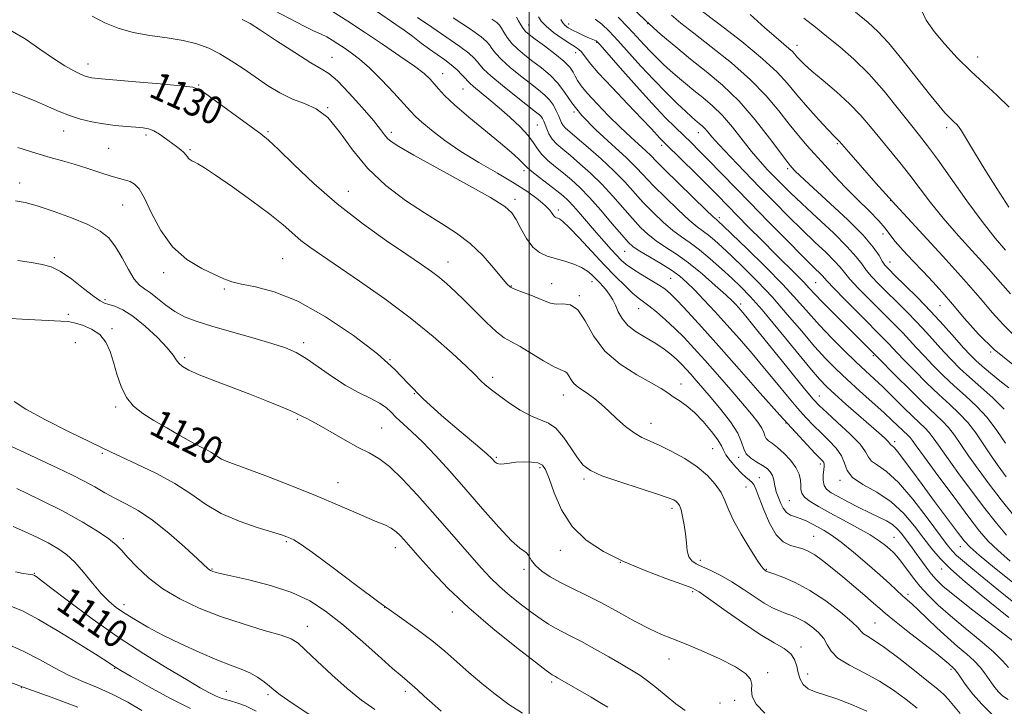
# Model space of a CAD drawing. Extents: x 2089800 to 2092700, y 307300 to 310200.
# Drawn here: x 2090353 to 2090637, y 309019 to 309216 of the extents above; entities that cross this region are included whole.
import ezdxf
from ezdxf.enums import TextEntityAlignment as Align

# ---------------------------------------------------------------- set-up
doc = ezdxf.new("R2010")
doc.units = 0
doc.header["$MEASUREMENT"] = 0
for name, color, linetype, lineweight in [('CONTOUR INDEX', 41, 'Continuous', 13), ('CONTOUR INDEX LABEL', 244, 'Continuous', 0), ('CONTOUR INTERMEDIATE', 44, 'Continuous', 0), ('GRID LINE', 7, 'Continuous', 0), ('SPOT ELEVATION DTM', 2, 'Continuous', 13)]:
    doc.layers.add(name, color=color, linetype=linetype, lineweight=lineweight)
doc.styles.add('Style-WORKING', font='WORKING.shx')

msp = doc.modelspace()

# ---------------------------------------------------------------- linework, layer by layer
at = {"layer": 'CONTOUR INDEX', "flags": 128}
for points, elevation in [([(2090456.304, 309218.723), (2090461.602, 309215.142), (2090464.004, 309213.452), (2090466.464, 309211.637), (2090468.941, 309209.776), (2090471.346, 309208.001), (2090475.682, 309204.931), (2090477.573, 309203.486), (2090479.249, 309202.019), (2090480.637, 309200.656), (2090481.654, 309199.57), (2090482.303, 309198.84), (2090482.945, 309198.187), (2090484.03, 309197.24), (2090488.418, 309193.642), (2090491.37, 309191.153), (2090494.492, 309188.392), (2090497.422, 309185.616), (2090499.771, 309183.103), (2090501.307, 309181.05), (2090502.422, 309179.315), (2090503.66, 309177.673), (2090505.435, 309175.942), (2090507.617, 309174.125), (2090509.944, 309172.273), (2090512.238, 309170.369), (2090514.656, 309168.145), (2090517.441, 309165.27), (2090520.699, 309161.598), (2090523.986, 309157.74), (2090526.724, 309154.493), (2090528.556, 309152.414), (2090530.023, 309151.082), (2090531.888, 309149.836), (2090537.946, 309146.235), (2090541.032, 309144.314), (2090543.452, 309142.599), (2090545.506, 309140.842), (2090547.686, 309138.686), (2090550.378, 309135.86), (2090553.531, 309132.448), (2090556.988, 309128.619), (2090560.6, 309124.534), (2090564.258, 309120.312), (2090567.862, 309116.059), (2090571.31, 309111.902), (2090574.502, 309108.033), (2090577.335, 309104.658), (2090579.759, 309101.91), (2090581.946, 309099.603), (2090584.121, 309097.474), (2090586.407, 309095.312), (2090588.518, 309093.11), (2090590.065, 309090.916), (2090590.872, 309088.768), (2090591.619, 309086.676), (2090593.195, 309084.642), (2090596.215, 309082.622), (2090600.18, 309080.384), (2090604.314, 309077.653), (2090607.983, 309074.275), (2090611.106, 309070.599), (2090613.742, 309067.097), (2090616.033, 309064.089), (2090618.447, 309061.278), (2090621.533, 309058.215), (2090625.63, 309054.604), (2090630.232, 309050.772), (2090638.231, 309044.279)], 1140), ([(2090612.884, 309219.667), (2090614.374, 309216.348), (2090616.687, 309213.081), (2090619.767, 309209.435), (2090623.38, 309205.549), (2090627.252, 309201.707), (2090631.131, 309198.118), (2090634.866, 309194.692), (2090638.332, 309191.265)], 1170), ([(2090502.721, 309217.28), (2090503.506, 309216.054), (2090504.899, 309214.582), (2090507.052, 309212.843), (2090509.535, 309211.083), (2090511.772, 309209.615), (2090513.328, 309208.644), (2090514.345, 309207.954), (2090515.107, 309207.221), (2090517.364, 309204.241), (2090519.923, 309201.228), (2090523.899, 309196.919), (2090528.468, 309192.126), (2090532.527, 309187.9), (2090535.238, 309185.041), (2090537.721, 309182.348), (2090538.445, 309181.587), (2090539.492, 309180.548), (2090548.039, 309172.173), (2090551.514, 309168.734), (2090554.309, 309165.929), (2090563.171, 309156.885), (2090567.135, 309152.867), (2090570.998, 309148.985), (2090577.052, 309142.982), (2090579.158, 309140.855), (2090580.754, 309139.16), (2090582.351, 309137.427), (2090584.566, 309135.105), (2090587.775, 309131.861), (2090600.547, 309119.133), (2090605.704, 309113.921), (2090609.767, 309109.864), (2090613.68, 309106.042), (2090619.026, 309101), (2090620.878, 309099.021), (2090622.586, 309096.797), (2090624.414, 309094.137), (2090626.613, 309090.913), (2090629.363, 309087.059), (2090632.557, 309082.754), (2090636.017, 309078.237), (2090639.542, 309073.774)], 1150), ([(2090541.025, 309217.775), (2090543.739, 309215.518), (2090547.436, 309212.616), (2090552.513, 309208.701), (2090558.287, 309204.076), (2090563.803, 309199.214), (2090568.318, 309194.529), (2090571.929, 309190.206), (2090574.941, 309186.377), (2090577.63, 309183.108), (2090580.151, 309180.213), (2090585.191, 309174.588), (2090587.968, 309171.555), (2090591.094, 309168.293), (2090594.586, 309164.822), (2090598.003, 309161.455), (2090600.787, 309158.581), (2090602.591, 309156.431), (2090603.915, 309154.621), (2090605.468, 309152.614), (2090607.774, 309150.015), (2090610.609, 309147.014), (2090613.561, 309143.945), (2090616.332, 309141.027), (2090619.072, 309138.019), (2090622.042, 309134.564), (2090625.471, 309130.436), (2090629.464, 309125.921), (2090634.093, 309121.432), (2090639.334, 309117.289)], 1160), ([(2090350.516, 309213.505), (2090354.806, 309210.964), (2090359.071, 309208.023), (2090362.968, 309205.276), (2090366.215, 309203.191), (2090368.789, 309201.75), (2090370.731, 309200.815), (2090372.112, 309200.251), (2090373.107, 309199.943), (2090373.92, 309199.784), (2090374.876, 309199.668), (2090376.785, 309199.496), (2090386.709, 309198.638), (2090393.705, 309198.015), (2090399.616, 309197.46), (2090403.094, 309197.016), (2090405.191, 309196.255), (2090407.562, 309194.634), (2090419.969, 309185.599), (2090422.707, 309183.584), (2090424.916, 309181.765), (2090427.772, 309179.088), (2090432.183, 309174.8), (2090437.987, 309169.344), (2090444.753, 309163.462), (2090451.987, 309157.829), (2090458.94, 309152.843), (2090464.796, 309148.831), (2090468.983, 309145.986), (2090471.892, 309143.953), (2090474.157, 309142.241), (2090476.334, 309140.414), (2090478.683, 309138.258), (2090481.386, 309135.614), (2090484.524, 309132.451), (2090487.753, 309129.243), (2090490.625, 309126.59), (2090492.869, 309124.884), (2090494.92, 309123.681), (2090497.392, 309122.331), (2090500.667, 309120.39), (2090504.206, 309118.251), (2090507.24, 309116.519), (2090509.197, 309115.608), (2090510.288, 309115.193), (2090510.923, 309114.762), (2090511.465, 309113.929), (2090512.093, 309112.816), (2090512.944, 309111.669), (2090514.114, 309110.668), (2090517.173, 309108.656), (2090518.912, 309107.34), (2090520.812, 309105.727), (2090522.943, 309103.795), (2090525.33, 309101.583), (2090527.831, 309099.368), (2090530.265, 309097.487), (2090532.535, 309096.151), (2090534.897, 309095.077), (2090537.697, 309093.858), (2090541.141, 309092.176), (2090544.879, 309090.087), (2090548.424, 309087.737), (2090551.374, 309085.264), (2090553.663, 309082.771), (2090555.312, 309080.352), (2090556.424, 309078.018), (2090557.441, 309075.455), (2090558.888, 309072.269), (2090561.092, 309068.278), (2090563.593, 309064.17), (2090565.733, 309060.846), (2090567.02, 309058.965), (2090567.621, 309058.206), (2090567.873, 309058.005), (2090568.348, 309057.699), (2090568.533, 309057.61), (2090569.127, 309057.393), (2090570.562, 309056.889), (2090573.15, 309055.942), (2090576.71, 309054.403), (2090580.941, 309052.122), (2090585.476, 309049.091), (2090589.707, 309045.852), (2090592.96, 309043.088), (2090594.795, 309041.302), (2090595.697, 309040.275), (2090596.383, 309039.608), (2090597.498, 309038.901), (2090599.404, 309037.738), (2090602.389, 309035.704), (2090606.536, 309032.59), (2090611.084, 309029.024), (2090615.065, 309025.84), (2090617.767, 309023.646), (2090619.497, 309022.121), (2090620.818, 309020.715), (2090622.254, 309018.958), (2090624.177, 309016.706)], 1130), ([(2090348.807, 309130.56), (2090355.647, 309130.113), (2090361.465, 309129.827), (2090365.074, 309129.689), (2090367.179, 309129.548), (2090368.955, 309129.216), (2090371.292, 309128.527), (2090373.931, 309127.402), (2090376.33, 309125.783), (2090378.078, 309123.63), (2090379.307, 309120.969), (2090380.284, 309117.845), (2090381.262, 309114.36), (2090382.435, 309110.849), (2090383.984, 309107.705), (2090386.06, 309105.197), (2090388.696, 309103.106), (2090391.898, 309101.088), (2090395.585, 309098.905), (2090399.341, 309096.746), (2090402.665, 309094.903), (2090405.177, 309093.586), (2090406.984, 309092.669), (2090408.312, 309091.944), (2090409.379, 309091.242), (2090410.353, 309090.563), (2090411.391, 309089.945), (2090412.744, 309089.363), (2090418.962, 309087.088), (2090424.925, 309084.82), (2090432.009, 309082.049), (2090438.974, 309079.234), (2090444.823, 309076.761), (2090449.509, 309074.714), (2090453.225, 309073.107), (2090456.155, 309071.916), (2090458.45, 309070.969), (2090460.253, 309070.062), (2090461.699, 309069.033), (2090462.893, 309067.909), (2090463.933, 309066.762), (2090468.636, 309061.394), (2090472.062, 309057.578), (2090476.736, 309052.693), (2090482.649, 309047.077), (2090489.574, 309041.148), (2090496.416, 309035.655), (2090501.862, 309031.429), (2090504.97, 309029.049), (2090506.274, 309028.073), (2090506.68, 309027.808), (2090507.657, 309027.308), (2090508.231, 309026.988), (2090517.932, 309021.339), (2090520.885, 309019.6), (2090522.713, 309018.494)], 1120), ([(2090351.976, 309057.466), (2090354.233, 309057.013), (2090355.651, 309056.781), (2090356.486, 309056.669), (2090356.973, 309056.59), (2090357.268, 309056.507), (2090357.506, 309056.389), (2090357.931, 309056.113), (2090359.228, 309055.159), (2090362.191, 309052.912), (2090367.339, 309048.992), (2090374.085, 309043.982), (2090381.566, 309038.698), (2090388.973, 309033.85), (2090395.72, 309029.706), (2090401.274, 309026.425), (2090405.264, 309024.101), (2090407.969, 309022.58), (2090409.827, 309021.642), (2090411.253, 309021.076), (2090412.548, 309020.697), (2090413.988, 309020.329), (2090415.83, 309019.787), (2090418.249, 309018.854), (2090421.402, 309017.306)], 1110)]:
    msp.add_lwpolyline(points, dxfattribs=dict(at, elevation=elevation))
at = {"layer": 'CONTOUR INTERMEDIATE', "flags": 128}
for points, elevation in [([(2090426.738, 309219.078), (2090435.245, 309214.633), (2090438.105, 309213.23), (2090440.11, 309212.301), (2090441.702, 309211.519), (2090443.257, 309210.617), (2090444.899, 309209.557), (2090446.692, 309208.357), (2090448.712, 309206.981), (2090451.102, 309205.17), (2090454.022, 309202.612), (2090457.498, 309199.177), (2090461.014, 309195.473), (2090463.924, 309192.293), (2090465.821, 309190.175), (2090467.274, 309188.65), (2090469.09, 309186.993), (2090471.915, 309184.651), (2090475.734, 309181.743), (2090480.367, 309178.558), (2090485.572, 309175.354), (2090490.864, 309172.269), (2090495.692, 309169.41), (2090499.611, 309166.873), (2090502.579, 309164.705), (2090504.659, 309162.943), (2090505.945, 309161.606), (2090506.673, 309160.653), (2090507.111, 309160.026), (2090507.488, 309159.658), (2090507.867, 309159.461), (2090508.271, 309159.337), (2090508.787, 309159.125), (2090509.751, 309158.401), (2090511.56, 309156.674), (2090514.451, 309153.653), (2090521.662, 309145.939), (2090524.918, 309142.538), (2090527.646, 309139.799), (2090529.801, 309137.77), (2090531.418, 309136.415), (2090534.498, 309134.112), (2090536.699, 309132.335), (2090539.294, 309130.099), (2090542.023, 309127.588), (2090544.706, 309124.921), (2090547.508, 309121.939), (2090550.676, 309118.416), (2090554.335, 309114.261), (2090558.11, 309109.92), (2090561.505, 309105.975), (2090564.118, 309102.879), (2090565.943, 309100.575), (2090567.072, 309098.874), (2090567.637, 309097.604), (2090567.931, 309096.647), (2090568.291, 309095.899), (2090568.995, 309095.234), (2090570.101, 309094.439), (2090571.609, 309093.28), (2090573.457, 309091.604), (2090575.335, 309089.593), (2090576.87, 309087.514), (2090577.784, 309085.591), (2090578.19, 309083.886), (2090578.296, 309082.421), (2090578.329, 309081.192), (2090578.588, 309080.089), (2090579.389, 309078.976), (2090580.991, 309077.726), (2090583.427, 309076.252), (2090586.672, 309074.476), (2090590.599, 309072.376), (2090594.675, 309070.163), (2090598.267, 309068.107), (2090600.895, 309066.415), (2090602.699, 309065.064), (2090603.973, 309063.97), (2090604.997, 309063.016), (2090605.992, 309061.958), (2090607.161, 309060.515), (2090610.506, 309056.043), (2090612.626, 309053.396), (2090615.024, 309050.718), (2090617.872, 309047.907), (2090621.39, 309044.789), (2090625.635, 309041.291), (2090630.021, 309037.719), (2090633.805, 309034.476), (2090636.439, 309031.883), (2090638.166, 309029.936)], 1136), ([(2090443.401, 309218.896), (2090447.782, 309216.069), (2090452.561, 309212.869), (2090457.757, 309209.405), (2090462.798, 309206.022), (2090466.967, 309203.12), (2090469.754, 309200.981), (2090471.485, 309199.394), (2090472.693, 309198.027), (2090473.912, 309196.552), (2090475.668, 309194.643), (2090478.487, 309191.981), (2090482.641, 309188.416), (2090491.732, 309180.909), (2090494.891, 309178.24), (2090496.937, 309176.426), (2090498.153, 309175.261), (2090498.868, 309174.508), (2090499.579, 309173.798), (2090500.829, 309172.736), (2090502.964, 309171.062), (2090507.98, 309167.209), (2090509.793, 309165.759), (2090511.259, 309164.429), (2090512.822, 309162.776), (2090514.81, 309160.495), (2090519.429, 309155.072), (2090521.603, 309152.591), (2090523.538, 309150.448), (2090525.185, 309148.671), (2090526.566, 309147.247), (2090527.975, 309145.995), (2090529.776, 309144.694), (2090532.186, 309143.191), (2090534.846, 309141.618), (2090537.25, 309140.175), (2090539.076, 309138.944), (2090540.731, 309137.545), (2090542.804, 309135.478), (2090545.784, 309132.324), (2090549.762, 309127.988), (2090554.727, 309122.45), (2090560.548, 309115.848), (2090566.619, 309108.938), (2090572.21, 309102.632), (2090576.729, 309097.662), (2090580.125, 309094.04), (2090582.481, 309091.602), (2090583.91, 309090.151), (2090584.646, 309089.373), (2090584.955, 309088.923), (2090585.064, 309088.485), (2090585.045, 309087.863), (2090584.933, 309086.888), (2090584.787, 309085.475), (2090584.754, 309083.865), (2090585.005, 309082.382), (2090585.706, 309081.246), (2090587.004, 309080.261), (2090589.04, 309079.128), (2090591.852, 309077.644), (2090595.059, 309075.992), (2090598.174, 309074.452), (2090600.808, 309073.223), (2090602.952, 309072.177), (2090604.689, 309071.107), (2090606.107, 309069.857), (2090607.294, 309068.488), (2090610.37, 309064.406), (2090611.554, 309062.791), (2090614.429, 309058.794), (2090615.866, 309056.894), (2090617.265, 309055.268), (2090619.269, 309053.395), (2090622.682, 309050.59), (2090627.907, 309046.481), (2090641.394, 309036.024)], 1138), ([(2090528.943, 309220.686), (2090533.595, 309216.25), (2090538.003, 309212.254), (2090542.242, 309208.632), (2090546.539, 309205.15), (2090551.065, 309201.567), (2090555.763, 309197.611), (2090560.52, 309193.006), (2090565.165, 309187.681), (2090569.289, 309182.412), (2090574.271, 309175.705), (2090575.15, 309174.571), (2090575.895, 309173.72), (2090576.322, 309173.264), (2090576.905, 309172.674), (2090577.793, 309171.821), (2090579.435, 309170.298), (2090586.791, 309163.575), (2090591.827, 309158.852), (2090596.26, 309154.414), (2090599.179, 309151.014), (2090600.839, 309148.618), (2090601.786, 309146.988), (2090602.553, 309145.835), (2090603.615, 309144.643), (2090605.434, 309142.843), (2090608.314, 309140.029), (2090611.922, 309136.441), (2090615.767, 309132.485), (2090619.409, 309128.549), (2090622.615, 309124.96), (2090625.205, 309122.032), (2090627.112, 309119.941), (2090628.725, 309118.325), (2090630.544, 309116.687), (2090632.924, 309114.672), (2090635.617, 309112.482), (2090638.229, 309110.462)], 1158), ([(2090549.227, 309219.443), (2090554.713, 309215.28), (2090561.29, 309210.182), (2090567.301, 309205.261), (2090571.526, 309201.339), (2090574.501, 309198.078), (2090577.2, 309194.85), (2090580.331, 309191.239), (2090583.536, 309187.673), (2090586.193, 309184.794), (2090587.844, 309183.06), (2090588.691, 309182.216), (2090589.105, 309181.824), (2090589.479, 309181.424), (2090592.14, 309178.338), (2090595.367, 309174.626), (2090599.947, 309169.439), (2090605.716, 309163.038), (2090612.39, 309155.776), (2090619.205, 309148.383), (2090625.279, 309141.683), (2090629.965, 309136.304), (2090633.558, 309132.092), (2090636.588, 309128.698), (2090639.525, 309125.8)], 1162), ([(2090594.041, 309218.615), (2090597.672, 309215.726), (2090600.537, 309213.123), (2090603.574, 309209.794), (2090607.431, 309205.087), (2090615.351, 309195.054), (2090618.042, 309191.758), (2090619.827, 309189.712), (2090621.028, 309188.456), (2090621.922, 309187.588), (2090622.62, 309186.933), (2090623.187, 309186.37), (2090623.738, 309185.709), (2090624.57, 309184.471), (2090626.026, 309182.107), (2090628.346, 309178.256), (2090631.35, 309173.32), (2090634.752, 309167.89), (2090638.249, 309162.544)], 1168), ([(2090374.156, 309217.538), (2090377.782, 309215.571), (2090381.642, 309214.006), (2090385.933, 309212.822), (2090390.742, 309211.968), (2090395.702, 309211.267), (2090400.33, 309210.516), (2090404.276, 309209.535), (2090407.712, 309208.254), (2090410.94, 309206.629), (2090414.212, 309204.643), (2090417.582, 309202.391), (2090421.057, 309199.992), (2090424.627, 309197.586), (2090428.231, 309195.383), (2090431.792, 309193.615), (2090435.254, 309192.332), (2090438.64, 309190.861), (2090441.991, 309188.35), (2090445.396, 309184.226), (2090449.132, 309179.046), (2090453.521, 309173.646), (2090458.74, 309168.728), (2090464.374, 309164.448), (2090469.862, 309160.83), (2090474.761, 309157.817), (2090479.103, 309155.037), (2090483.035, 309152.041), (2090486.639, 309148.562), (2090489.736, 309145.068), (2090492.08, 309142.208), (2090493.569, 309140.441), (2090494.683, 309139.464), (2090496.046, 309138.782), (2090498.097, 309138), (2090500.524, 309137.116), (2090502.83, 309136.222), (2090504.657, 309135.421), (2090506.206, 309134.838), (2090507.82, 309134.604), (2090509.751, 309134.688), (2090511.893, 309134.414), (2090514.046, 309132.94), (2090516.135, 309129.728), (2090518.559, 309125.432), (2090521.839, 309121.009), (2090526.244, 309117.244), (2090531.034, 309114.244), (2090535.217, 309111.948), (2090538.071, 309110.265), (2090539.959, 309108.996), (2090541.512, 309107.913), (2090543.258, 309106.784), (2090545.297, 309105.361), (2090547.627, 309103.393), (2090550.171, 309100.766), (2090552.574, 309097.925), (2090554.411, 309095.453), (2090555.421, 309093.753), (2090556.002, 309092.502), (2090556.718, 309091.201), (2090557.981, 309089.495), (2090559.588, 309087.614), (2090561.186, 309085.936), (2090562.49, 309084.739), (2090563.488, 309083.905), (2090564.241, 309083.214), (2090564.833, 309082.412), (2090565.457, 309081.09), (2090566.331, 309078.804), (2090567.617, 309075.348), (2090569.267, 309071.466), (2090571.176, 309068.143), (2090573.232, 309066.111), (2090575.287, 309065.102), (2090577.184, 309064.596), (2090578.837, 309064.128), (2090580.451, 309063.447), (2090582.299, 309062.357), (2090584.596, 309060.712), (2090587.316, 309058.575), (2090590.371, 309056.059), (2090593.624, 309053.319), (2090596.719, 309050.672), (2090599.25, 309048.475), (2090601.029, 309046.91), (2090602.736, 309045.452), (2090605.269, 309043.4), (2090609.18, 309040.317), (2090617.471, 309033.816), (2090619.796, 309031.95), (2090620.914, 309031.01), (2090622.43, 309029.679), (2090622.688, 309029.387), (2090623.147, 309028.757), (2090624.084, 309027.423), (2090625.701, 309025.157), (2090627.901, 309022.278), (2090630.51, 309019.241), (2090633.359, 309016.436)], 1132), ([(2090417.369, 309216.595), (2090419.604, 309215.4), (2090422.649, 309213.463), (2090427.234, 309210.443), (2090432.473, 309207.016), (2090437.073, 309204.116), (2090440.136, 309202.341), (2090442.34, 309200.951), (2090444.758, 309198.869), (2090448.131, 309195.381), (2090451.889, 309191.205), (2090455.131, 309187.419), (2090457.194, 309184.848), (2090458.368, 309183.29), (2090459.179, 309182.291), (2090460.231, 309181.372), (2090462.452, 309179.965), (2090466.845, 309177.48), (2090481.943, 309169.17), (2090488.848, 309165.271), (2090493.001, 309162.687), (2090495.064, 309160.882), (2090496.261, 309158.988), (2090497.6, 309156.398), (2090499.223, 309153.521), (2090501.054, 309151.027), (2090503.041, 309149.404), (2090505.214, 309148.434), (2090510.271, 309146.946), (2090512.887, 309146.061), (2090515.153, 309145.097), (2090516.842, 309144.079), (2090518.104, 309143.017), (2090519.184, 309141.914), (2090520.276, 309140.777), (2090521.369, 309139.607), (2090522.398, 309138.409), (2090523.318, 309137.171), (2090524.148, 309135.813), (2090524.923, 309134.241), (2090525.721, 309132.404), (2090526.799, 309130.42), (2090528.453, 309128.448), (2090530.859, 309126.613), (2090533.695, 309124.892), (2090536.517, 309123.223), (2090538.963, 309121.568), (2090540.998, 309119.969), (2090542.67, 309118.491), (2090544.051, 309117.16), (2090545.306, 309115.846), (2090546.625, 309114.383), (2090548.183, 309112.611), (2090550.091, 309110.394), (2090552.449, 309107.603), (2090555.241, 309104.218), (2090557.995, 309100.642), (2090560.124, 309097.388), (2090561.253, 309094.848), (2090561.842, 309092.934), (2090562.561, 309091.438), (2090563.9, 309090.179), (2090565.618, 309089.084), (2090567.294, 309088.108), (2090568.591, 309087.196), (2090569.504, 309086.26), (2090570.11, 309085.205), (2090570.492, 309083.974), (2090570.744, 309082.683), (2090570.964, 309081.485), (2090571.235, 309080.478), (2090571.577, 309079.532), (2090572.516, 309077.141), (2090573.201, 309075.769), (2090574.131, 309074.6), (2090575.358, 309073.815), (2090576.81, 309073.269), (2090578.387, 309072.736), (2090580.004, 309072.04), (2090581.644, 309071.206), (2090583.307, 309070.306), (2090585.048, 309069.343), (2090587.136, 309068.037), (2090589.898, 309066.034), (2090593.496, 309063.142), (2090597.444, 309059.799), (2090601.092, 309056.604), (2090603.935, 309054.033), (2090607.646, 309050.599), (2090610.353, 309048.212), (2090612.143, 309046.552), (2090617.48, 309041.385), (2090620.533, 309038.55), (2090623.466, 309036.009), (2090626.104, 309033.779), (2090628.297, 309031.804), (2090629.954, 309030.028), (2090631.205, 309028.409), (2090633.222, 309025.489), (2090634.216, 309024.161), (2090635.262, 309022.938), (2090636.443, 309021.806), (2090638.008, 309020.661)], 1134), ([(2090467.843, 309217.1), (2090471.941, 309214.332), (2090476.293, 309211.409), (2090480.068, 309208.794), (2090482.637, 309206.839), (2090484.188, 309205.445), (2090485.109, 309204.405), (2090485.829, 309203.476), (2090486.918, 309202.271), (2090488.987, 309200.368), (2090492.37, 309197.547), (2090496.3, 309194.386), (2090501.901, 309189.975), (2090503.009, 309189.077), (2090503.543, 309188.545), (2090503.913, 309188.007), (2090504.25, 309187.306), (2090504.616, 309186.345), (2090505.08, 309185.067), (2090505.73, 309183.595), (2090506.659, 309182.095), (2090507.955, 309180.669), (2090509.685, 309179.158), (2090511.909, 309177.336), (2090514.642, 309175.028), (2090517.724, 309172.259), (2090520.95, 309169.104), (2090524.129, 309165.679), (2090529.815, 309159.192), (2090532.146, 309156.69), (2090534.33, 309154.637), (2090536.646, 309152.818), (2090539.328, 309151.013), (2090542.434, 309148.968), (2090545.976, 309146.423), (2090549.867, 309143.268), (2090553.625, 309139.987), (2090556.67, 309137.212), (2090558.592, 309135.406), (2090559.661, 309134.345), (2090560.315, 309133.637), (2090561.029, 309132.816), (2090562.426, 309131.135), (2090565.163, 309127.773), (2090574.624, 309116.065), (2090579, 309110.671), (2090581.764, 309107.34), (2090583.639, 309105.314), (2090585.761, 309103.347), (2090588.911, 309100.522), (2090592.444, 309097.236), (2090595.357, 309094.22), (2090596.959, 309092.027), (2090597.795, 309090.509), (2090598.716, 309089.346), (2090600.425, 309088.158), (2090603.023, 309086.334), (2090606.459, 309083.209), (2090610.569, 309078.445), (2090614.725, 309073.041), (2090620.429, 309065.279), (2090621.875, 309063.486), (2090623.162, 309062.182), (2090624.857, 309060.693), (2090627.245, 309058.715), (2090634.757, 309052.609), (2090639.235, 309049.014)], 1142), ([(2090478.169, 309217.06), (2090483.115, 309213.744), (2090486.189, 309211.552), (2090487.758, 309210.22), (2090488.565, 309209.241), (2090489.283, 309208.169), (2090490.319, 309206.809), (2090492.013, 309205.025), (2090494.555, 309202.77), (2090497.542, 309200.33), (2090500.42, 309198.078), (2090502.751, 309196.282), (2090504.546, 309194.798), (2090505.93, 309193.376), (2090507.014, 309191.837), (2090507.849, 309190.276), (2090508.473, 309188.858), (2090508.937, 309187.705), (2090509.348, 309186.779), (2090509.824, 309186.002), (2090510.525, 309185.244), (2090511.759, 309184.171), (2090513.873, 309182.399), (2090517.046, 309179.687), (2090520.792, 309176.374), (2090524.46, 309172.939), (2090527.559, 309169.76), (2090532.907, 309163.89), (2090535.736, 309160.967), (2090538.636, 309158.192), (2090541.404, 309155.801), (2090543.915, 309153.913), (2090546.374, 309152.198), (2090549.068, 309150.212), (2090552.171, 309147.653), (2090555.421, 309144.787), (2090558.445, 309142.019), (2090561.043, 309139.553), (2090563.716, 309136.78), (2090567.139, 309132.888), (2090571.699, 309127.429), (2090580.876, 309116.266), (2090583.721, 309112.927), (2090585.805, 309110.738), (2090588.107, 309108.622), (2090591.32, 309105.784), (2090600.811, 309097.479), (2090602.425, 309096.037), (2090603.373, 309095.128), (2090603.854, 309094.575), (2090604.071, 309094.253), (2090604.236, 309094.049), (2090604.548, 309093.814), (2090605.169, 309093.249), (2090606.254, 309092.019), (2090607.935, 309089.849), (2090610.262, 309086.705), (2090613.265, 309082.612), (2090616.856, 309077.744), (2090623.425, 309068.901), (2090625.341, 309066.413), (2090627.061, 309064.59), (2090629.729, 309062.273), (2090634.091, 309058.674), (2090639.293, 309054.493)], 1144), ([(2090489.29, 309216.658), (2090490.668, 309215.663), (2090491.445, 309214.92), (2090492.021, 309214.077), (2090492.738, 309212.862), (2090493.721, 309211.346), (2090495.04, 309209.682), (2090496.741, 309207.993), (2090498.784, 309206.273), (2090501.101, 309204.486), (2090503.601, 309202.589), (2090506.082, 309200.519), (2090508.316, 309198.207), (2090510.22, 309195.577), (2090512.292, 309192.521), (2090515.177, 309188.923), (2090519.254, 309184.779), (2090523.836, 309180.542), (2090527.969, 309176.773), (2090530.99, 309173.841), (2090535.998, 309168.588), (2090539.326, 309165.243), (2090542.943, 309161.747), (2090546.162, 309158.783), (2090548.484, 309156.828), (2090551.696, 309154.42), (2090553.448, 309152.967), (2090555.638, 309151), (2090558.417, 309148.396), (2090561.877, 309145.068), (2090565.85, 309141.085), (2090570.106, 309136.55), (2090574.416, 309131.631), (2090578.552, 309126.745), (2090582.285, 309122.369), (2090585.493, 309118.826), (2090588.475, 309115.805), (2090591.634, 309112.841), (2090595.225, 309109.606), (2090598.904, 309106.335), (2090602.175, 309103.403), (2090604.659, 309101.104), (2090607.68, 309098.19), (2090609.249, 309096.709), (2090609.779, 309096.142), (2090610.359, 309095.383), (2090611.523, 309093.758), (2090613.894, 309090.489), (2090617.805, 309085.177), (2090622.441, 309078.936), (2090626.698, 309073.259), (2090629.801, 309069.236), (2090632.289, 309066.347), (2090635.031, 309063.671), (2090638.639, 309060.532)], 1146), ([(2090496.366, 309217.249), (2090496.933, 309216.165), (2090497.593, 309214.998), (2090498.277, 309213.942), (2090498.99, 309213.099), (2090500.033, 309212.202), (2090501.781, 309210.894), (2090504.427, 309208.95), (2090507.422, 309206.675), (2090510.039, 309204.507), (2090511.732, 309202.78), (2090512.699, 309201.415), (2090513.323, 309200.226), (2090513.983, 309199.008), (2090515.036, 309197.466), (2090516.834, 309195.282), (2090519.585, 309192.281), (2090522.912, 309188.849), (2090526.293, 309185.513), (2090529.283, 309182.704), (2090533.653, 309178.738), (2090535.065, 309177.368), (2090536.621, 309175.777), (2090539.09, 309173.287), (2090542.916, 309169.519), (2090547.25, 309165.303), (2090550.92, 309161.765), (2090553.054, 309159.744), (2090553.979, 309158.906), (2090554.324, 309158.628), (2090554.725, 309158.281), (2090555.854, 309157.213), (2090558.39, 309154.773), (2090562.711, 309150.583), (2090567.984, 309145.389), (2090573.073, 309140.212), (2090577.133, 309135.833), (2090580.473, 309132.063), (2090583.694, 309128.473), (2090587.229, 309124.757), (2090590.855, 309121.125), (2090594.182, 309117.913), (2090596.951, 309115.326), (2090599.425, 309113.047), (2090601.997, 309110.626), (2090604.927, 309107.771), (2090607.934, 309104.801), (2090610.606, 309102.191), (2090614.135, 309098.857), (2090615.328, 309097.582), (2090616.473, 309096.09), (2090617.969, 309093.947), (2090620.253, 309090.701), (2090623.584, 309086.118), (2090627.499, 309080.845), (2090631.357, 309075.748), (2090634.671, 309071.505), (2090637.57, 309068.035)], 1148), ([(2090509.148, 309216.533), (2090509.714, 309215.567), (2090510.379, 309214.812), (2090511.263, 309214.162), (2090512.498, 309213.481), (2090514.135, 309212.679), (2090515.895, 309211.861), (2090517.416, 309211.178), (2090519.31, 309210.367), (2090519.604, 309210.144), (2090520.465, 309209.21), (2090526.279, 309202.609), (2090530.919, 309197.385), (2090535.502, 309192.334), (2090539.254, 309188.373), (2090542.215, 309185.399), (2090546.767, 309180.982), (2090548.95, 309178.822), (2090551.531, 309176.215), (2090563.601, 309163.813), (2090569.007, 309158.29), (2090574.355, 309152.86), (2090578.818, 309148.367), (2090581.785, 309145.429), (2090584.411, 309142.864), (2090585.923, 309141.185), (2090587.8, 309139.199), (2090591.026, 309135.896), (2090594.901, 309131.978), (2090602.538, 309124.334), (2090603.659, 309123.181), (2090606.064, 309120.59), (2090608.107, 309118.443), (2090611.063, 309115.42), (2090614.563, 309111.933), (2090618.088, 309108.545), (2090621.223, 309105.667), (2090623.967, 309103.093), (2090626.427, 309100.461), (2090628.7, 309097.504), (2090630.859, 309094.327), (2090632.972, 309091.125), (2090635.121, 309088.026), (2090637.448, 309084.868)], 1152), ([(2090519.085, 309216.649), (2090520.985, 309215.193), (2090523.063, 309213.212), (2090525.576, 309210.532), (2090532.233, 309203.157), (2090535.928, 309199.178), (2090539.506, 309195.51), (2090542.683, 309192.39), (2090545.173, 309190.02), (2090546.794, 309188.515), (2090547.781, 309187.64), (2090548.472, 309187.073), (2090549.147, 309186.538), (2090549.858, 309185.934), (2090550.595, 309185.209), (2090551.422, 309184.258), (2090552.686, 309182.78), (2090554.804, 309180.422), (2090558.045, 309176.969), (2090562.08, 309172.763), (2090566.427, 309168.278), (2090570.688, 309163.921), (2090574.777, 309159.802), (2090578.69, 309155.961), (2090582.373, 309152.454), (2090585.59, 309149.414), (2090588.054, 309146.992), (2090589.644, 309145.222), (2090590.884, 309143.673), (2090592.462, 309141.795), (2090594.868, 309139.209), (2090597.806, 309136.2), (2090600.78, 309133.223), (2090605.666, 309128.369), (2090607.695, 309126.283), (2090609.608, 309124.219), (2090611.581, 309122.047), (2090613.806, 309119.639), (2090616.422, 309116.919), (2090619.36, 309114.001), (2090622.497, 309111.049), (2090625.714, 309108.162), (2090628.908, 309105.186), (2090631.976, 309101.901), (2090634.813, 309098.211), (2090637.305, 309094.516)], 1154), ([(2090525.709, 309217.197), (2090528.592, 309214.229), (2090531.059, 309211.592), (2090533.164, 309209.297), (2090535.059, 309207.259), (2090536.885, 309205.394), (2090538.731, 309203.617), (2090540.675, 309201.842), (2090542.781, 309200.001), (2090545.059, 309198.088), (2090547.505, 309196.111), (2090550.111, 309194.045), (2090552.851, 309191.717), (2090555.694, 309188.92), (2090558.595, 309185.553), (2090564.126, 309178.548), (2090566.544, 309175.685), (2090568.739, 309173.282), (2090570.785, 309171.155), (2090572.822, 309169.081), (2090575.257, 309166.685), (2090578.562, 309163.554), (2090582.961, 309159.478), (2090587.681, 309155.063), (2090591.697, 309151.12), (2090594.275, 309148.242), (2090595.844, 309146.161), (2090597.124, 309144.392), (2090598.71, 309142.522), (2090600.71, 309140.421), (2090603.107, 309138.033), (2090605.856, 309135.33), (2090608.794, 309132.405), (2090611.731, 309129.384), (2090614.508, 309126.384), (2090619.506, 309120.836), (2090621.782, 309118.418), (2090624.156, 309116.069), (2090626.905, 309113.552), (2090630.185, 309110.692), (2090633.676, 309107.562), (2090636.941, 309104.297)], 1156), ([(2090563.752, 309217.984), (2090567.973, 309214.116), (2090571.168, 309211.321), (2090574.885, 309208.237), (2090575.86, 309207.332), (2090576.546, 309206.579), (2090577.169, 309205.835), (2090577.975, 309204.934), (2090579.298, 309203.644), (2090581.495, 309201.71), (2090584.753, 309198.982), (2090588.59, 309195.714), (2090592.352, 309192.266), (2090595.549, 309188.919), (2090598.336, 309185.648), (2090601.026, 309182.35), (2090606.802, 309175.408), (2090609.728, 309171.75), (2090615.692, 309163.852), (2090619.335, 309159.315), (2090623.706, 309154.288), (2090632.456, 309144.606), (2090635.738, 309140.861), (2090638.691, 309137.564)], 1164), ([(2090579.216, 309216.956), (2090582.49, 309214.297), (2090585.832, 309211.656), (2090589.54, 309208.669), (2090593.596, 309205.128), (2090597.901, 309200.864), (2090602.302, 309195.868), (2090606.443, 309190.77), (2090609.912, 309186.361), (2090612.503, 309183.102), (2090614.818, 309180.138), (2090617.663, 309176.285), (2090626.13, 309164.37), (2090630.568, 309158.337), (2090634.314, 309153.614), (2090637.311, 309150.123)], 1166), ([(2090349.495, 309196.267), (2090353.997, 309194.607), (2090358.056, 309192.962), (2090361.537, 309191.433), (2090364.633, 309190.059), (2090367.621, 309188.867), (2090370.728, 309187.874), (2090373.98, 309187.076), (2090377.352, 309186.465), (2090380.774, 309186.024), (2090383.997, 309185.718), (2090386.729, 309185.504), (2090388.78, 309185.32), (2090390.385, 309185.021), (2090391.884, 309184.442), (2090393.533, 309183.478), (2090395.267, 309182.277), (2090398.415, 309179.958), (2090399.634, 309179.027), (2090400.55, 309178.231), (2090401.148, 309177.553), (2090401.539, 309176.989), (2090401.868, 309176.543), (2090402.265, 309176.202), (2090402.798, 309175.893), (2090403.523, 309175.53), (2090404.579, 309174.97), (2090406.441, 309173.839), (2090409.666, 309171.709), (2090414.524, 309168.352), (2090420.121, 309164.354), (2090425.275, 309160.504), (2090429.102, 309157.413), (2090434.284, 309152.934), (2090436.838, 309150.961), (2090440.147, 309148.632), (2090451.1, 309141.212), (2090458.403, 309136.111), (2090465.782, 309130.634), (2090472.415, 309125.244), (2090477.88, 309120.446), (2090481.852, 309116.751), (2090484.179, 309114.49), (2090486.215, 309112.4), (2090487.256, 309111.443), (2090488.802, 309110.169), (2090491.051, 309108.457), (2090494.078, 309106.29), (2090497.468, 309104.062), (2090500.685, 309102.269), (2090505.563, 309100.303), (2090507.679, 309098.826), (2090509.887, 309096.27), (2090512.059, 309093.162), (2090513.978, 309090.284), (2090515.612, 309088.21), (2090517.661, 309086.666), (2090521.008, 309085.165), (2090526.14, 309083.363), (2090531.966, 309081.48), (2090536.999, 309079.879), (2090540.118, 309078.823), (2090541.679, 309078.189), (2090542.404, 309077.756), (2090542.904, 309077.3), (2090543.345, 309076.576), (2090543.781, 309075.335), (2090544.247, 309073.416), (2090544.695, 309071.01), (2090545.061, 309068.394), (2090545.317, 309065.837), (2090545.594, 309063.561), (2090546.066, 309061.776), (2090546.888, 309060.6), (2090548.165, 309059.777), (2090549.983, 309058.956), (2090552.389, 309057.846), (2090555.256, 309056.387), (2090558.414, 309054.577), (2090561.683, 309052.469), (2090564.857, 309050.327), (2090567.718, 309048.472), (2090570.113, 309047.136), (2090572.145, 309046.215), (2090573.978, 309045.515), (2090575.761, 309044.853), (2090577.577, 309044.081), (2090579.49, 309043.054), (2090581.51, 309041.678), (2090583.414, 309040.036), (2090584.924, 309038.258), (2090585.936, 309036.446), (2090587.038, 309034.59), (2090588.99, 309032.649), (2090592.311, 309030.587), (2090596.543, 309028.368), (2090600.984, 309025.957), (2090605.055, 309023.354), (2090608.66, 309020.704), (2090611.827, 309018.187)], 1128), ([(2090352.702, 309179.665), (2090357.886, 309178.046), (2090362.055, 309176.813), (2090365.538, 309175.846), (2090368.923, 309174.874), (2090372.618, 309173.712), (2090376.322, 309172.503), (2090379.555, 309171.475), (2090381.966, 309170.787), (2090383.708, 309170.311), (2090385.065, 309169.853), (2090386.301, 309169.158), (2090387.62, 309167.739), (2090389.204, 309165.053), (2090391.235, 309160.818), (2090393.867, 309155.813), (2090397.25, 309151.077), (2090401.386, 309147.437), (2090405.683, 309144.855), (2090409.403, 309143.078), (2090412.081, 309141.865), (2090414.352, 309141.017), (2090417.126, 309140.346), (2090421.157, 309139.587), (2090426.583, 309138.159), (2090433.385, 309135.405), (2090441.342, 309130.948), (2090449.408, 309125.541), (2090456.333, 309120.22), (2090461.297, 309115.735), (2090465.205, 309111.698), (2090469.393, 309107.437), (2090474.758, 309102.546), (2090480.442, 309097.67), (2090485.151, 309093.72), (2090487.932, 309091.351), (2090489.212, 309090.191), (2090490.228, 309089.108), (2090490.831, 309088.684), (2090491.665, 309088.466), (2090492.813, 309088.533), (2090494.317, 309088.772), (2090496.202, 309089.023), (2090498.428, 309089.147), (2090500.677, 309089.091), (2090502.562, 309088.825), (2090503.829, 309088.24), (2090504.759, 309086.913), (2090505.764, 309084.342), (2090507.222, 309080.265), (2090509.368, 309075.362), (2090512.398, 309070.554), (2090516.452, 309066.558), (2090521.436, 309063.287), (2090527.197, 309060.453), (2090533.451, 309057.851), (2090539.385, 309055.603), (2090544.052, 309053.916), (2090546.903, 309052.83), (2090548.979, 309051.73), (2090551.714, 309049.837), (2090556.116, 309046.662), (2090561.466, 309042.871), (2090566.618, 309039.423), (2090570.645, 309037.023), (2090573.509, 309035.369), (2090575.392, 309033.903), (2090576.499, 309032.193), (2090577.12, 309030.292), (2090577.567, 309028.377), (2090578.13, 309026.605), (2090579.008, 309025.064), (2090580.375, 309023.825), (2090582.389, 309022.892), (2090588.671, 309020.865), (2090592.937, 309019.24), (2090597.357, 309017.347)], 1126), ([(2090351.981, 309164.279), (2090354.789, 309163.837), (2090358.219, 309162.88), (2090362.901, 309161.347), (2090368.136, 309159.453), (2090372.894, 309157.489), (2090376.397, 309155.632), (2090378.892, 309153.63), (2090380.876, 309151.122), (2090382.756, 309147.927), (2090384.56, 309144.582), (2090386.224, 309141.802), (2090387.727, 309140.076), (2090389.225, 309138.98), (2090390.917, 309137.861), (2090392.956, 309136.238), (2090395.305, 309134.315), (2090397.885, 309132.466), (2090400.7, 309130.961), (2090404.114, 309129.644), (2090408.578, 309128.253), (2090414.286, 309126.608), (2090420.405, 309124.868), (2090425.845, 309123.274), (2090429.834, 309121.961), (2090432.875, 309120.641), (2090435.787, 309118.92), (2090439.207, 309116.544), (2090443.039, 309113.833), (2090447.003, 309111.247), (2090450.821, 309109.144), (2090454.221, 309107.469), (2090456.931, 309106.063), (2090458.81, 309104.773), (2090460.241, 309103.451), (2090461.733, 309101.955), (2090463.712, 309100.135), (2090466.256, 309097.816), (2090469.358, 309094.815), (2090473.003, 309091), (2090477.146, 309086.431), (2090481.736, 309081.22), (2090486.621, 309075.608), (2090491.249, 309070.363), (2090494.968, 309066.385), (2090497.314, 309064.271), (2090498.595, 309063.417), (2090499.306, 309062.918), (2090499.903, 309062.045), (2090500.677, 309060.779), (2090501.878, 309059.28), (2090503.7, 309057.683), (2090506.124, 309056.035), (2090509.075, 309054.359), (2090512.496, 309052.646), (2090516.408, 309050.759), (2090520.849, 309048.529), (2090525.749, 309045.895), (2090530.616, 309043.219), (2090534.852, 309040.973), (2090538.116, 309039.455), (2090541.096, 309038.271), (2090544.739, 309036.853), (2090549.636, 309034.804), (2090554.955, 309032.396), (2090559.507, 309030.071), (2090562.383, 309028.161), (2090563.784, 309026.556), (2090564.191, 309025.036), (2090564.127, 309023.402), (2090564.283, 309021.534), (2090565.394, 309019.333), (2090567.937, 309016.772)], 1124), ([(2090352.655, 309147.151), (2090356.639, 309146.523), (2090359.704, 309146.023), (2090362.268, 309145.318), (2090364.974, 309143.967), (2090368.249, 309141.725), (2090371.652, 309139.12), (2090374.524, 309136.877), (2090376.411, 309135.53), (2090377.688, 309134.863), (2090378.931, 309134.469), (2090380.631, 309133.951), (2090382.926, 309132.946), (2090385.867, 309131.102), (2090389.38, 309128.248), (2090392.902, 309124.957), (2090395.746, 309121.985), (2090397.437, 309119.904), (2090398.348, 309118.547), (2090399.062, 309117.56), (2090400.129, 309116.624), (2090401.951, 309115.564), (2090404.898, 309114.239), (2090409.164, 309112.558), (2090419.521, 309108.655), (2090424.348, 309106.768), (2090428.4, 309105.118), (2090431.397, 309103.838), (2090433.194, 309103.009), (2090434.177, 309102.502), (2090434.864, 309102.135), (2090435.746, 309101.712), (2090437.196, 309100.984), (2090439.56, 309099.686), (2090446.991, 309095.376), (2090450.797, 309093.281), (2090453.922, 309091.712), (2090456.731, 309090.132), (2090459.808, 309087.792), (2090463.579, 309084.163), (2090467.835, 309079.597), (2090472.21, 309074.669), (2090476.38, 309069.884), (2090483.48, 309061.669), (2090486.248, 309058.519), (2090488.784, 309055.812), (2090491.477, 309053.24), (2090494.589, 309050.582), (2090497.862, 309047.986), (2090500.913, 309045.687), (2090503.459, 309043.86), (2090505.62, 309042.429), (2090507.615, 309041.258), (2090509.677, 309040.191), (2090512.078, 309038.996), (2090515.105, 309037.425), (2090518.889, 309035.336), (2090522.947, 309033.022), (2090526.642, 309030.885), (2090529.523, 309029.196), (2090531.874, 309027.716), (2090534.167, 309026.077), (2090536.757, 309024.021), (2090539.54, 309021.729), (2090542.299, 309019.496), (2090544.941, 309017.503)], 1122), ([(2090351.636, 309106.568), (2090354.97, 309104.334), (2090360.71, 309101.215), (2090367.457, 309097.827), (2090379.564, 309091.911), (2090382.511, 309090.557), (2090387.019, 309088.525), (2090392.498, 309085.907), (2090397.919, 309082.958), (2090402.541, 309079.917), (2090406.761, 309076.971), (2090411.261, 309074.295), (2090416.453, 309072.035), (2090421.671, 309070.238), (2090428.707, 309068.088), (2090430.225, 309067.571), (2090431.174, 309067.19), (2090432.212, 309066.685), (2090434.09, 309065.508), (2090437.581, 309063.036), (2090443.137, 309058.91), (2090449.915, 309053.833), (2090456.753, 309048.771), (2090462.709, 309044.479), (2090467.735, 309040.874), (2090472.006, 309037.663), (2090475.718, 309034.588), (2090482.621, 309028.462), (2090486.346, 309025.309), (2090490.256, 309022.204), (2090494.203, 309019.304), (2090498.061, 309016.725)], 1118), ([(2090349.665, 309094.186), (2090354.841, 309091.793), (2090364.233, 309087.366), (2090368.237, 309085.435), (2090371.77, 309083.634), (2090374.874, 309081.918), (2090377.751, 309080.272), (2090380.648, 309078.688), (2090383.794, 309077.087), (2090387.36, 309075.117), (2090391.501, 309072.352), (2090396.208, 309068.6), (2090400.812, 309064.575), (2090404.478, 309061.225), (2090407.558, 309058.368), (2090407.919, 309058.06), (2090408.19, 309057.884), (2090408.503, 309057.735), (2090408.897, 309057.592), (2090409.528, 309057.409), (2090411.019, 309057.044), (2090414.112, 309056.334), (2090419.221, 309055.15), (2090425.46, 309053.518), (2090431.617, 309051.499), (2090436.798, 309049.108), (2090441.382, 309046.176), (2090446.067, 309042.485), (2090451.289, 309038.004), (2090456.447, 309033.434), (2090460.68, 309029.664), (2090463.39, 309027.316), (2090466.323, 309024.857), (2090467.863, 309023.463), (2090469.773, 309021.699), (2090472.055, 309019.626), (2090474.657, 309017.339)], 1116), ([(2090352.441, 309081.502), (2090358.975, 309078.355), (2090365.591, 309075.008), (2090371.225, 309071.903), (2090375.659, 309069.199), (2090378.888, 309066.978), (2090381.021, 309065.235), (2090382.638, 309063.595), (2090384.433, 309061.597), (2090386.978, 309058.916), (2090390.348, 309055.795), (2090394.498, 309052.613), (2090399.376, 309049.684), (2090404.918, 309047.04), (2090411.057, 309044.643), (2090417.581, 309042.479), (2090423.715, 309040.628), (2090428.538, 309039.192), (2090431.489, 309038.148), (2090433.439, 309036.959), (2090435.619, 309034.962), (2090438.952, 309031.727), (2090443.137, 309027.773), (2090447.569, 309023.85), (2090451.743, 309020.546), (2090455.551, 309017.787)], 1114), ([(2090351.311, 309070.571), (2090354.661, 309069.078), (2090358.149, 309067.431), (2090361.416, 309065.783), (2090364.205, 309064.211), (2090366.671, 309062.476), (2090369.076, 309060.261), (2090371.609, 309057.388), (2090374.185, 309054.234), (2090376.646, 309051.316), (2090378.907, 309049.013), (2090381.147, 309047.156), (2090383.619, 309045.441), (2090386.556, 309043.605), (2090390.131, 309041.56), (2090394.5, 309039.262), (2090399.677, 309036.728), (2090405.093, 309034.233), (2090410.04, 309032.117), (2090413.976, 309030.605), (2090417.045, 309029.476), (2090419.563, 309028.395), (2090421.779, 309027.117), (2090423.687, 309025.756), (2090425.215, 309024.515), (2090426.476, 309023.452), (2090428.319, 309022.055), (2090431.779, 309019.666), (2090437.415, 309015.926)], 1112), ([(2090350.354, 309047.693), (2090353.995, 309046.201), (2090358.621, 309043.779), (2090364.541, 309040.291), (2090370.725, 309036.465), (2090375.805, 309033.244), (2090378.781, 309031.328), (2090380.608, 309030.109), (2090381.101, 309029.798), (2090382.403, 309029.034), (2090385.329, 309027.339), (2090390.34, 309024.466), (2090396.476, 309021.085), (2090402.424, 309018.094)], 1108), ([(2090349.183, 309036.919), (2090354.233, 309034.654), (2090358.925, 309032.219), (2090363.289, 309029.809), (2090367.486, 309027.627), (2090371.654, 309025.79), (2090375.844, 309024.081), (2090380.09, 309022.194), (2090384.365, 309019.936), (2090388.419, 309017.546)], 1106), ([(2090346.584, 309027.099), (2090354.268, 309024.226), (2090362.284, 309021.354), (2090369.997, 309018.508)], 1104)]:
    msp.add_lwpolyline(points, dxfattribs=dict(at, elevation=elevation))
at = {"layer": 'GRID LINE', "flags": 128}
msp.add_lwpolyline([(2090500, 307500), (2090500, 310000)], dxfattribs=at)
at = {"layer": 'SPOT ELEVATION DTM'}
for p in [(2090511.4, 309215.24, 1152.6), (2090534.19, 309215.34, 1158), (2090499.91, 309215.01, 1148.8), (2090519.47, 309210, 1151.9), (2090513.44, 309206.95, 1149.3), (2090577.16, 309209.13, 1164.6), (2090443.17, 309205.65, 1134.8), (2090629.3, 309205.79, 1170.69), (2090372.89, 309203.78, 1130.6), (2090475.08, 309200.95, 1138.7), (2090404.8, 309197.72, 1130.1), (2090480.93, 309196.52, 1139.1), (2090441.98, 309191.19, 1132), (2090512.99, 309189.91, 1146), (2090365.88, 309184.46, 1127.3), (2090424.77, 309184.24, 1130.2), (2090460.31, 309184.02, 1134.4), (2090502.35, 309186.13, 1141), (2090620.31, 309185.44, 1167.62), (2090389.64, 309183.31, 1127.7), (2090548.81, 309183.91, 1153.3), (2090378.87, 309179.44, 1127), (2090402.33, 309179.09, 1128.2), (2090538.2, 309180.31, 1149.6), (2090588.78, 309180.78, 1161.8), (2090498.52, 309173.06, 1137.6), (2090574.49, 309173.6, 1157.7), (2090353.24, 309169.47, 1124.6), (2090447.93, 309167.07, 1130.8), (2090495.9, 309164.76, 1134.4), (2090604.18, 309164.47, 1162), (2090382.88, 309163.14, 1125.1), (2090508.4, 309161.66, 1136.4), (2090554.85, 309159.47, 1148.4), (2090602.01, 309154.74, 1159.3), (2090363.22, 309147.93, 1122.3), (2090429.05, 309147.67, 1127), (2090527.5, 309149.76, 1139.1), (2090476.67, 309146.69, 1130.7), (2090603.98, 309146.73, 1158.7), (2090394.73, 309143.66, 1125.6), (2090540.83, 309141.98, 1139), (2090412.2, 309138.9, 1125.8), (2090494.88, 309139.79, 1132.1), (2090506.53, 309140.49, 1132.7), (2090518.1, 309141.05, 1133.4), (2090582.59, 309140.8, 1151), (2090377.82, 309135.86, 1122.3), (2090514.49, 309137.02, 1132.1), (2090531.56, 309133.24, 1135.2), (2090560.98, 309134.64, 1142.4), (2090618.42, 309134.13, 1159.1), (2090367.24, 309131.59, 1120.2), (2090379.87, 309127.51, 1120.2), (2090369.24, 309123.46, 1119.3), (2090435.02, 309123.52, 1124.4), (2090400.78, 309119.18, 1122.3), (2090599.22, 309119.77, 1149.8), (2090633.03, 309120.77, 1160), (2090459.92, 309118.54, 1126), (2090489.51, 309113.48, 1128.4), (2090543.79, 309111.56, 1132.6), (2090466.97, 309108.78, 1126), (2090509.83, 309108.4, 1129.3), (2090583.64, 309108.14, 1142.8), (2090380.85, 309104.92, 1119.7), (2090433.26, 309101.38, 1121.8), (2090457.52, 309098.94, 1122.9), (2090535.16, 309100.21, 1130.7), (2090574.02, 309100.36, 1138), (2090411.43, 309094.64, 1120.6), (2090605.34, 309094.99, 1144.4), (2090377.06, 309091.6, 1117.8), (2090490.56, 309090.45, 1126.2), (2090552.88, 309092.97, 1131), (2090560.41, 309090.43, 1133.7), (2090583.94, 309088.57, 1137.6), (2090503.13, 309087.44, 1125.7), (2090444.98, 309083.15, 1120.8), (2090515.8, 309084.23, 1127.7), (2090562.51, 309081.91, 1131), (2090566.33, 309084.6, 1132.9), (2090589.61, 309083.84, 1139.7), (2090574.99, 309077.94, 1135), (2090541.2, 309075.76, 1127.6), (2090383.09, 309067.06, 1114.4), (2090430.08, 309066.13, 1117.8), (2090582.05, 309067.68, 1132.9), (2090605.14, 309067.41, 1136.9), (2090461.45, 309064.39, 1119.4), (2090509, 309063.67, 1125.4), (2090624.22, 309064.76, 1143.3), (2090526.26, 309060.23, 1126), (2090549.37, 309060.82, 1128.4), (2090357.45, 309057.02, 1110.1), (2090408.64, 309058.28, 1116.1), (2090498.54, 309058.17, 1123.6), (2090568.38, 309058.16, 1130.1), (2090618.88, 309058.27, 1139.4), (2090547.12, 309051.76, 1125.7), (2090609.17, 309051.02, 1134.4), (2090383.24, 309048.03, 1112.6), (2090458.41, 309047.3, 1118), (2090477.85, 309045.92, 1119.4), (2090599.71, 309042.74, 1130.9), (2090436.07, 309041.77, 1114.7), (2090578.33, 309035.8, 1126.4), (2090540.35, 309032.41, 1123.3), (2090380.56, 309029.68, 1107.9), (2090568.75, 309028.39, 1124.2), (2090580.23, 309028.05, 1126.6), (2090621.55, 309029.36, 1131.7), (2090506.54, 309025.79, 1119.7), (2090353.75, 309024.14, 1104), (2090412.74, 309023.07, 1110.8), (2090464.35, 309023.1, 1115.6), (2090424.76, 309022.06, 1111.7), (2090555.05, 309019.67, 1123.3), (2090559.28, 309020.51, 1123.7)]:
    msp.add_point(p, dxfattribs=at)

# ---------------------------------------------------------------- texts
at = {"layer": 'CONTOUR INDEX LABEL', "style": 'Style-WORKING', "width": 0.875}
for s, rotation, p in [('1130', 335.6, (2090391.708, 309198.193, 1130)), ('1120', 333, (2090391.925, 309101.072, 1120)), ('1110', 325.3, (2090365.58, 309050.331, 1110))]:
    msp.add_text(s, height=8, rotation=rotation, dxfattribs=at).set_placement(p, align=Align.MIDDLE_LEFT)

doc.saveas('drawing.dxf')
